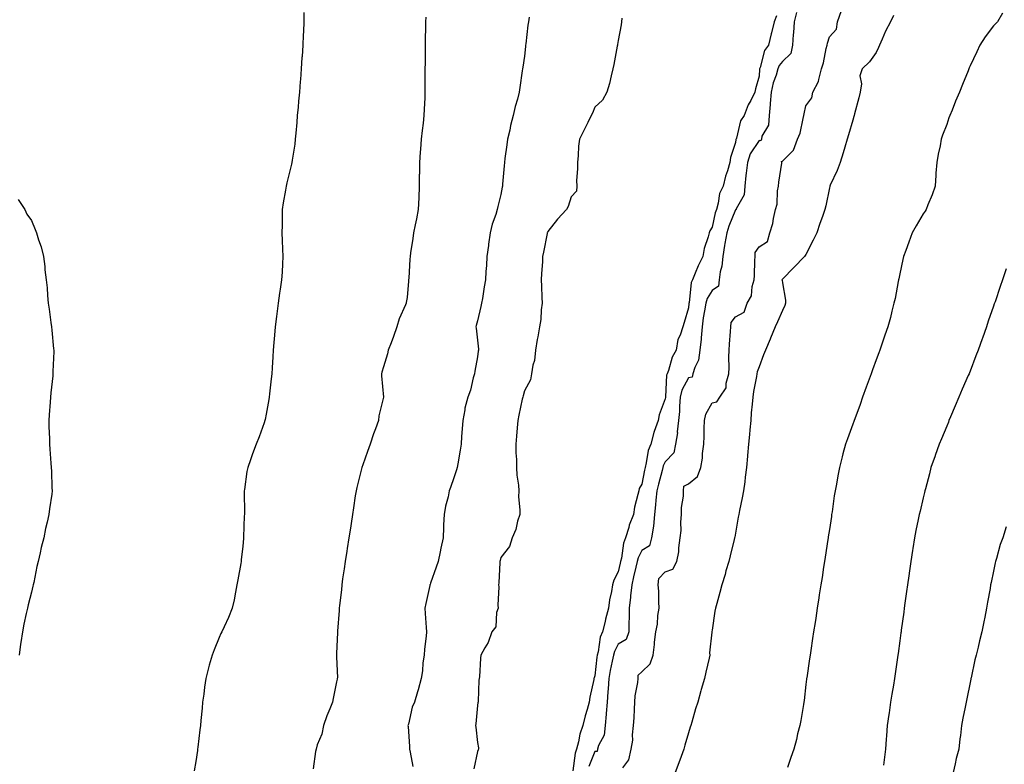
# Model space of a CAD drawing. Units: inches. Extents: x 979043 to 981683, y 7221338 to 7223978.
# Drawn here: x 980803 to 981223, y 7221655 to 7221973 of the extents above; entities that cross this region are included whole.
import ezdxf

# ---------------------------------------------------------------- set-up
doc = ezdxf.new("R2010")
doc.units = ezdxf.units.IN
doc.header["$MEASUREMENT"] = 0
doc.layers.add('Contour_97907221', color=7, linetype='Continuous', true_color=0xce3e23)

msp = doc.modelspace()

# ---------------------------------------------------------------- linework, layer by layer
at = {"layer": 'Contour_97907221'}
for points in [[(980924.08, 7221975.88, 3132), (980924.07, 7221971.92, 3132), (980923.87, 7221967.74, 3132), (980923.77, 7221966.2, 3132), (980923.58, 7221961.92, 3132), (980923.3, 7221957.17, 3132), (980923.26, 7221956.71, 3132), (980923, 7221951.92, 3132), (980922.63, 7221947.35, 3132), (980922.57, 7221946.45, 3132), (980922.19, 7221941.92, 3132), (980921.83, 7221938.15, 3132), (980921.61, 7221935.47, 3132), (980921.28, 7221931.92, 3132), (980921.04, 7221928.93, 3132), (980920.63, 7221924.5, 3132), (980920.42, 7221921.92, 3132), (980920.21, 7221919.77, 3132), (980919.04, 7221912.9, 3132), (980918.92, 7221911.92, 3132), (980918.75, 7221911.22, 3132), (980918.05, 7221908.46, 3132), (980916.76, 7221903.21, 3132), (980916.51, 7221901.92, 3132), (980916.23, 7221900.1, 3132), (980915.27, 7221894.71, 3132), (980914.87, 7221891.92, 3132), (980914.84, 7221888.7, 3132), (980914.8, 7221885.16, 3132), (980914.76, 7221881.92, 3132), (980914.81, 7221878.68, 3132), (980915.03, 7221874.93, 3132), (980915.09, 7221871.92, 3132), (980914.92, 7221868.8, 3132), (980914.79, 7221865.18, 3132), (980914.62, 7221861.92, 3132), (980914.03, 7221857.9, 3132), (980913.75, 7221856.22, 3132), (980913.15, 7221851.92, 3132), (980912.55, 7221847.43, 3132), (980912.42, 7221846.3, 3132), (980911.89, 7221841.92, 3132), (980911.58, 7221838.38, 3132), (980911.34, 7221835.2, 3132), (980911.06, 7221831.92, 3132), (980910.87, 7221829.11, 3132), (980910.61, 7221824.48, 3132), (980910.45, 7221821.92, 3132), (980910.19, 7221819.77, 3132), (980909.46, 7221813.33, 3132), (980909.29, 7221811.92, 3132), (980909.13, 7221810.85, 3132), (980908.05, 7221804.63, 3132), (980907.6, 7221802.37, 3132), (980907.5, 7221801.92, 3132), (980907.15, 7221801.02, 3132), (980904.98, 7221794.99, 3132), (980903.7, 7221791.92, 3132), (980902.2, 7221787.76, 3132), (980901.33, 7221785.2, 3132), (980900.17, 7221781.92, 3132), (980899.76, 7221780.22, 3132), (980898.74, 7221772.62, 3132), (980898.61, 7221771.92, 3132), (980898.58, 7221771.39, 3132), (980898.76, 7221762.64, 3132), (980898.72, 7221761.92, 3132), (980898.67, 7221761.3, 3132), (980898.4, 7221752.27, 3132), (980898.37, 7221751.92, 3132), (980898.34, 7221751.63, 3132), (980898.05, 7221748.38, 3132), (980897.41, 7221742.56, 3132), (980897.35, 7221741.92, 3132), (980897.2, 7221741.06, 3132), (980895.93, 7221734.05, 3132), (980895.57, 7221731.92, 3132), (980894.94, 7221728.81, 3132), (980894.38, 7221725.59, 3132), (980893.59, 7221721.92, 3132), (980891.94, 7221718.03, 3132), (980890.09, 7221713.97, 3132), (980889.18, 7221711.92, 3132), (980888.75, 7221711.22, 3132), (980888.05, 7221709.46, 3132), (980885.8, 7221704.17, 3132), (980885.01, 7221701.92, 3132), (980883.78, 7221697.66, 3132), (980883.41, 7221696.57, 3132), (980882.26, 7221691.92, 3132), (980881.75, 7221688.23, 3132), (980881.4, 7221685.28, 3132), (980880.95, 7221681.92, 3132), (980880.7, 7221679.28, 3132), (980880.19, 7221674.05, 3132), (980879.97, 7221671.92, 3132), (980879.8, 7221670.16, 3132), (980878.87, 7221662.74, 3132), (980878.78, 7221661.92, 3132), (980878.7, 7221661.26, 3132), (980878.05, 7221656.59, 3132), (980877.39, 7221652.58, 3132)], [(981125.55, 7221974.42, 3136), (981124.57, 7221971.92, 3136), (981123.34, 7221967.21, 3136), (981123.2, 7221966.78, 3136), (981122.15, 7221961.92, 3136), (981120.34, 7221959.62, 3136), (981118.53, 7221952.41, 3136), (981118.32, 7221951.92, 3136), (981118.26, 7221951.71, 3136), (981118.05, 7221948.7, 3136), (981116.61, 7221943.37, 3136), (981116.27, 7221941.92, 3136), (981114.51, 7221938.38, 3136), (981113.46, 7221936.51, 3136), (981111.72, 7221931.92, 3136), (981110.21, 7221929.75, 3136), (981108.48, 7221922.35, 3136), (981108.31, 7221921.92, 3136), (981108.22, 7221921.74, 3136), (981108.05, 7221920.53, 3136), (981105.91, 7221914.05, 3136), (981105.56, 7221911.92, 3136), (981104.57, 7221908.44, 3136), (981103.8, 7221906.18, 3136), (981102.76, 7221901.92, 3136), (981101.21, 7221898.76, 3136), (981100.67, 7221894.54, 3136), (981099.89, 7221891.92, 3136), (981099.41, 7221890.55, 3136), (981098.05, 7221884.32, 3136), (981097.1, 7221882.88, 3136), (981096.79, 7221881.92, 3136), (981096.38, 7221880.26, 3136), (981094.73, 7221875.24, 3136), (981094.09, 7221871.92, 3136), (981092.07, 7221867.9, 3136), (981090.84, 7221864.71, 3136), (981089.64, 7221861.92, 3136), (981089.12, 7221860.85, 3136), (981088.26, 7221852.12, 3136), (981088.2, 7221851.92, 3136), (981088.18, 7221851.8, 3136), (981088.05, 7221850.05, 3136), (981086.17, 7221843.8, 3136), (981085.63, 7221841.92, 3136), (981084.49, 7221838.35, 3136), (981083.51, 7221836.47, 3136), (981082.69, 7221831.92, 3136), (981080.99, 7221828.99, 3136), (981079.42, 7221823.29, 3136), (981078.88, 7221821.92, 3136), (981078.65, 7221821.33, 3136), (981078.18, 7221812.06, 3136), (981078.15, 7221811.92, 3136), (981078.14, 7221811.82, 3136), (981078.05, 7221811.22, 3136), (981075.57, 7221804.4, 3136), (981075.07, 7221801.92, 3136), (981073.39, 7221797.27, 3136), (981073.18, 7221796.8, 3136), (981071.92, 7221791.92, 3136), (981070.85, 7221789.13, 3136), (981070.01, 7221783.89, 3136), (981069.48, 7221781.92, 3136), (981069.19, 7221780.77, 3136), (981068.05, 7221774.85, 3136), (981067.02, 7221772.96, 3136), (981066.8, 7221771.92, 3136), (981066.48, 7221770.36, 3136), (981065.01, 7221764.97, 3136), (981064.5, 7221761.92, 3136), (981062.68, 7221757.29, 3136), (981062.51, 7221756.37, 3136), (981061.22, 7221751.92, 3136), (981060.35, 7221749.62, 3136), (981059.41, 7221743.29, 3136), (981059.05, 7221741.92, 3136), (981058.86, 7221741.12, 3136), (981058.05, 7221737.41, 3136), (981056.12, 7221733.85, 3136), (981055.65, 7221731.92, 3136), (981055.23, 7221729.09, 3136), (981054.38, 7221725.59, 3136), (981053.93, 7221721.92, 3136), (981052.64, 7221717.33, 3136), (981052.42, 7221716.28, 3136), (981051.3, 7221711.92, 3136), (981050.34, 7221709.63, 3136), (981049.47, 7221703.33, 3136), (981049.07, 7221701.92, 3136), (981048.91, 7221701.06, 3136), (981048.05, 7221693.11, 3136), (981047.76, 7221692.21, 3136), (981047.71, 7221691.92, 3136), (981047.66, 7221691.53, 3136), (981045.93, 7221684.03, 3136), (981045.71, 7221681.92, 3136), (981044.85, 7221678.72, 3136), (981043.9, 7221676.06, 3136), (981043.03, 7221671.92, 3136), (981041.71, 7221668.27, 3136), (981041.12, 7221664.99, 3136), (981040.28, 7221661.92, 3136), (981039.76, 7221660.2, 3136), (981038.69, 7221652.56, 3136)], [(981134.09, 7221975.88, 3137), (981132.98, 7221971.92, 3137), (981132.71, 7221967.27, 3137), (981132.59, 7221966.47, 3137), (981132.28, 7221961.92, 3137), (981131.59, 7221958.38, 3137), (981128.05, 7221954.95, 3137), (981126.66, 7221953.31, 3137), (981126.08, 7221951.92, 3137), (981125.33, 7221949.21, 3137), (981124.06, 7221945.9, 3137), (981123.26, 7221941.92, 3137), (981122.85, 7221937.12, 3137), (981122.78, 7221936.65, 3137), (981122.32, 7221931.92, 3137), (981122.11, 7221927.86, 3137), (981119.31, 7221923.17, 3137), (981119.1, 7221921.92, 3137), (981118.77, 7221921.2, 3137), (981118.05, 7221921.35, 3137), (981114.28, 7221915.69, 3137), (981113.08, 7221911.92, 3137), (981112.63, 7221907.35, 3137), (981112.48, 7221906.35, 3137), (981112.01, 7221901.92, 3137), (981111.75, 7221898.21, 3137), (981108.31, 7221892.17, 3137), (981108.26, 7221891.92, 3137), (981108.22, 7221891.74, 3137), (981108.05, 7221891.71, 3137), (981105.18, 7221884.79, 3137), (981104.35, 7221881.92, 3137), (981103.55, 7221877.43, 3137), (981103.38, 7221876.59, 3137), (981102.61, 7221871.92, 3137), (981102.24, 7221867.74, 3137), (981101.51, 7221865.38, 3137), (981101.04, 7221861.92, 3137), (981100.79, 7221859.17, 3137), (981098.05, 7221857.39, 3137), (981095.95, 7221854.01, 3137), (981095.34, 7221851.92, 3137), (981094.89, 7221848.76, 3137), (981094.27, 7221845.71, 3137), (981093.78, 7221841.92, 3137), (981093.37, 7221837.25, 3137), (981093.36, 7221836.61, 3137), (981092.88, 7221831.92, 3137), (981092.33, 7221827.64, 3137), (981090.64, 7221824.52, 3137), (981089.92, 7221821.92, 3137), (981089.59, 7221820.38, 3137), (981088.05, 7221820.2, 3137), (981085.14, 7221814.83, 3137), (981084.45, 7221811.92, 3137), (981084.14, 7221808.01, 3137), (981084.1, 7221805.87, 3137), (981083.76, 7221801.92, 3137), (981083.24, 7221797.12, 3137), (981083.26, 7221796.71, 3137), (981082.48, 7221791.92, 3137), (981081.82, 7221788.15, 3137), (981078.05, 7221784.34, 3137), (981077.26, 7221782.7, 3137), (981077.04, 7221781.92, 3137), (981076.72, 7221780.59, 3137), (981075.15, 7221774.81, 3137), (981074.51, 7221771.92, 3137), (981074.09, 7221767.96, 3137), (981073.92, 7221766.04, 3137), (981073.46, 7221761.92, 3137), (981073.04, 7221756.92, 3137), (981072.28, 7221751.92, 3137), (981071.45, 7221748.52, 3137), (981068.05, 7221746.55, 3137), (981066.56, 7221743.42, 3137), (981066.15, 7221741.92, 3137), (981065.59, 7221739.46, 3137), (981064.62, 7221735.36, 3137), (981063.85, 7221731.92, 3137), (981063.32, 7221727.19, 3137), (981063.28, 7221726.69, 3137), (981062.73, 7221721.92, 3137), (981062.75, 7221717.23, 3137), (981062.51, 7221716.37, 3137), (981062.55, 7221711.92, 3137), (981061.41, 7221708.56, 3137), (981058.05, 7221706.61, 3137), (981056.43, 7221703.54, 3137), (981055.97, 7221701.92, 3137), (981055.5, 7221699.38, 3137), (981054.57, 7221695.4, 3137), (981054.02, 7221691.92, 3137), (981053.71, 7221687.58, 3137), (981053.66, 7221686.31, 3137), (981053.33, 7221681.92, 3137), (981052.97, 7221677, 3137), (981052.92, 7221676.8, 3137), (981052.45, 7221671.92, 3137), (981052.13, 7221667.84, 3137), (981049.59, 7221663.46, 3137), (981049.26, 7221661.92, 3137), (981049.07, 7221660.9, 3137), (981048.05, 7221660.92, 3137), (981045.56, 7221654.42, 3137)], [(981060.04, 7221653.91, 3137), (981062.59, 7221657.37, 3137), (981063.56, 7221661.92, 3137), (981064.24, 7221665.73, 3137), (981064.15, 7221668.01, 3137), (981064.63, 7221671.92, 3137), (981064.82, 7221675.16, 3137), (981064.99, 7221678.85, 3137), (981065.16, 7221681.92, 3137), (981065.3, 7221684.67, 3137), (981066.38, 7221690.26, 3137), (981066.49, 7221691.92, 3137), (981066.54, 7221693.42, 3137), (981068.05, 7221694.87, 3137), (981071.72, 7221698.25, 3137), (981072.9, 7221701.92, 3137), (981073.49, 7221706.47, 3137), (981073.53, 7221707.41, 3137), (981074.04, 7221711.92, 3137), (981074.81, 7221715.16, 3137), (981074.93, 7221718.81, 3137), (981075.47, 7221721.92, 3137), (981075.3, 7221724.67, 3137), (981075.31, 7221729.17, 3137), (981075.11, 7221731.92, 3137), (981075.31, 7221734.67, 3137), (981078.05, 7221737.41, 3137), (981081.36, 7221738.62, 3137), (981083.05, 7221741.92, 3137), (981083.94, 7221746.02, 3137), (981083.82, 7221747.7, 3137), (981084.4, 7221751.92, 3137), (981084.82, 7221755.14, 3137), (981084.72, 7221758.6, 3137), (981085.05, 7221761.92, 3137), (981085.07, 7221764.89, 3137), (981085.91, 7221769.77, 3137), (981085.93, 7221771.92, 3137), (981086.04, 7221773.93, 3137), (981088.05, 7221775.01, 3137), (981091.86, 7221778.11, 3137), (981093.26, 7221781.92, 3137), (981094.01, 7221785.96, 3137), (981094, 7221787.88, 3137), (981094.54, 7221791.92, 3137), (981094.7, 7221795.28, 3137), (981094.68, 7221798.56, 3137), (981094.83, 7221801.92, 3137), (981095.36, 7221804.62, 3137), (981098.05, 7221809.44, 3137), (981100.08, 7221809.89, 3137), (981101.36, 7221811.92, 3137), (981104.12, 7221815.85, 3137), (981104.04, 7221817.9, 3137), (981105.13, 7221821.92, 3137), (981105.38, 7221824.6, 3137), (981105.13, 7221829.01, 3137), (981105.34, 7221831.92, 3137), (981105.44, 7221834.52, 3137), (981105.97, 7221839.85, 3137), (981106.06, 7221841.92, 3137), (981106.17, 7221843.8, 3137), (981108.05, 7221846.16, 3137), (981111.77, 7221848.21, 3137), (981112.99, 7221851.92, 3137), (981114.88, 7221855.1, 3137), (981115.15, 7221859.03, 3137), (981116.02, 7221861.92, 3137), (981116.16, 7221863.81, 3137), (981116.24, 7221870.1, 3137), (981116.36, 7221871.92, 3137), (981116.45, 7221873.52, 3137), (981118.05, 7221876, 3137), (981121.73, 7221878.25, 3137), (981122.69, 7221881.92, 3137), (981123.99, 7221885.98, 3137), (981124.19, 7221888.07, 3137), (981125.07, 7221891.92, 3137), (981125.72, 7221894.24, 3137), (981125.99, 7221899.85, 3137), (981126.39, 7221901.92, 3137), (981126.43, 7221903.54, 3137), (981127.74, 7221911.61, 3137), (981127.75, 7221911.92, 3137), (981127.65, 7221912.33, 3137), (981128.05, 7221912.49, 3137), (981132.71, 7221917.25, 3137), (981134.42, 7221921.92, 3137), (981135.56, 7221924.42, 3137), (981136.8, 7221930.67, 3137), (981137.2, 7221931.92, 3137), (981137.27, 7221932.7, 3137), (981138.05, 7221936.06, 3137), (981140.53, 7221939.44, 3137), (981140.96, 7221941.92, 3137), (981143.44, 7221946.53, 3137), (981143.48, 7221947.35, 3137), (981144.75, 7221951.92, 3137), (981145.51, 7221954.46, 3137), (981146.71, 7221960.59, 3137), (981147.05, 7221961.92, 3137), (981147.19, 7221962.78, 3137), (981148.05, 7221965.49, 3137), (981151.13, 7221968.83, 3137), (981151.57, 7221971.92, 3137), (981153.19, 7221976.78, 3137)], [(981175.3, 7221974.67, 3137), (981174.09, 7221971.92, 3137), (981172.01, 7221967.96, 3137), (981170.6, 7221964.48, 3137), (981169.46, 7221961.92, 3137), (981168.99, 7221960.98, 3137), (981168.05, 7221958.78, 3137), (981165.09, 7221954.87, 3137), (981162, 7221951.92, 3137), (981161.07, 7221948.89, 3137), (981161.66, 7221945.53, 3137), (981161.17, 7221941.92, 3137), (981160.53, 7221939.44, 3137), (981158.75, 7221932.62, 3137), (981158.57, 7221931.92, 3137), (981158.46, 7221931.51, 3137), (981158.05, 7221929.95, 3137), (981156.2, 7221923.78, 3137), (981155.66, 7221921.92, 3137), (981154.65, 7221918.52, 3137), (981153.92, 7221916.06, 3137), (981152.68, 7221911.92, 3137), (981151.39, 7221908.58, 3137), (981148.36, 7221902.23, 3137), (981148.23, 7221901.92, 3137), (981148.19, 7221901.78, 3137), (981148.05, 7221901.12, 3137), (981146.49, 7221893.48, 3137), (981146.17, 7221891.92, 3137), (981145.13, 7221888.99, 3137), (981143.96, 7221886, 3137), (981142.63, 7221881.92, 3137), (981141.2, 7221878.78, 3137), (981138.05, 7221872.78, 3137), (981137.73, 7221872.25, 3137), (981137.46, 7221871.92, 3137), (981132.84, 7221867.13, 3137), (981128.05, 7221862.17, 3137), (981127.9, 7221862.08, 3137), (981127.84, 7221861.92, 3137), (981127.88, 7221861.74, 3137), (981128.05, 7221860.71, 3137), (981129.36, 7221853.23, 3137), (981129.41, 7221851.92, 3137), (981129, 7221850.98, 3137), (981128.05, 7221848.89, 3137), (981125.9, 7221844.07, 3137), (981124.93, 7221841.92, 3137), (981122.92, 7221837.04, 3137), (981122.74, 7221836.61, 3137), (981120.77, 7221831.92, 3137), (981120.02, 7221829.95, 3137), (981118.05, 7221824.81, 3137), (981117.29, 7221822.68, 3137), (981117.09, 7221821.92, 3137), (981116.93, 7221820.79, 3137), (981115.69, 7221814.28, 3137), (981115.37, 7221811.92, 3137), (981115.11, 7221808.99, 3137), (981114.78, 7221805.18, 3137), (981114.5, 7221801.92, 3137), (981114.15, 7221798.01, 3137), (981113.98, 7221796, 3137), (981113.62, 7221791.92, 3137), (981113.18, 7221787.04, 3137), (981113.16, 7221786.82, 3137), (981112.71, 7221781.92, 3137), (981112.2, 7221777.78, 3137), (981111.95, 7221775.81, 3137), (981111.47, 7221771.92, 3137), (981110.94, 7221769.03, 3137), (981109.74, 7221763.62, 3137), (981109.42, 7221761.92, 3137), (981109.22, 7221760.75, 3137), (981108.05, 7221753.89, 3137), (981107.69, 7221752.29, 3137), (981107.59, 7221751.92, 3137), (981107.43, 7221751.31, 3137), (981105.76, 7221744.21, 3137), (981105.14, 7221741.92, 3137), (981103.96, 7221737.82, 3137), (981103.59, 7221736.39, 3137), (981102.19, 7221731.92, 3137), (981101.33, 7221728.64, 3137), (981100.05, 7221723.93, 3137), (981099.52, 7221721.92, 3137), (981099.27, 7221720.71, 3137), (981098.05, 7221712.64, 3137), (981097.93, 7221712.04, 3137), (981097.91, 7221711.92, 3137), (981097.92, 7221711.8, 3137), (981097.02, 7221702.96, 3137), (981097.05, 7221701.92, 3137), (981096.77, 7221700.65, 3137), (981095.35, 7221694.62, 3137), (981094.78, 7221691.92, 3137), (981093.44, 7221687.31, 3137), (981093.26, 7221686.72, 3137), (981091.95, 7221681.92, 3137), (981090.99, 7221678.99, 3137), (981089.44, 7221673.31, 3137), (981089.02, 7221671.92, 3137), (981088.78, 7221671.2, 3137), (981088.05, 7221668.78, 3137), (981086.43, 7221663.54, 3137), (981086.04, 7221661.92, 3137), (981084.88, 7221658.74, 3137), (981083.94, 7221656.04, 3137), (981082.35, 7221651.92, 3137)], [(981221.78, 7221975.65, 3138), (981219.63, 7221971.92, 3138), (981218.9, 7221971.08, 3138), (981218.05, 7221970.26, 3138), (981214.42, 7221965.55, 3138), (981212.2, 7221961.92, 3138), (981210.89, 7221959.09, 3138), (981208.05, 7221953.15, 3138), (981207.67, 7221952.31, 3138), (981207.49, 7221951.92, 3138), (981207.12, 7221950.98, 3138), (981204.76, 7221945.22, 3138), (981203.44, 7221941.92, 3138), (981201.84, 7221938.13, 3138), (981200.34, 7221934.21, 3138), (981199.42, 7221931.92, 3138), (981199.02, 7221930.94, 3138), (981198.05, 7221928.19, 3138), (981196.31, 7221923.66, 3138), (981195.74, 7221921.92, 3138), (981195.19, 7221919.07, 3138), (981194.46, 7221915.51, 3138), (981193.79, 7221911.92, 3138), (981193.46, 7221907.33, 3138), (981193.4, 7221906.57, 3138), (981193.08, 7221901.92, 3138), (981191.84, 7221898.13, 3138), (981190, 7221893.87, 3138), (981189.25, 7221891.92, 3138), (981188.8, 7221891.18, 3138), (981188.05, 7221890.05, 3138), (981185, 7221884.97, 3138), (981183.36, 7221881.92, 3138), (981181.91, 7221878.05, 3138), (981180.59, 7221874.46, 3138), (981179.64, 7221871.92, 3138), (981179.36, 7221870.61, 3138), (981178.05, 7221864.5, 3138), (981177.61, 7221862.37, 3138), (981177.5, 7221861.92, 3138), (981177.35, 7221861.22, 3138), (981176.02, 7221853.95, 3138), (981175.54, 7221851.92, 3138), (981174.65, 7221848.52, 3138), (981174.04, 7221845.92, 3138), (981172.91, 7221841.92, 3138), (981171.68, 7221838.29, 3138), (981170.24, 7221834.11, 3138), (981169.5, 7221831.92, 3138), (981169.11, 7221830.85, 3138), (981168.05, 7221827.8, 3138), (981166.47, 7221823.5, 3138), (981165.88, 7221821.92, 3138), (981164.61, 7221818.48, 3138), (981163.77, 7221816.2, 3138), (981162.22, 7221811.92, 3138), (981161.11, 7221808.85, 3138), (981158.88, 7221802.74, 3138), (981158.58, 7221801.92, 3138), (981158.43, 7221801.53, 3138), (981158.05, 7221800.47, 3138), (981155.74, 7221794.22, 3138), (981154.96, 7221791.92, 3138), (981153.82, 7221787.7, 3138), (981153.47, 7221786.51, 3138), (981152.32, 7221781.92, 3138), (981151.59, 7221778.38, 3138), (981151.03, 7221774.89, 3138), (981150.46, 7221771.92, 3138), (981150.13, 7221769.83, 3138), (981149.18, 7221763.05, 3138), (981149.01, 7221761.92, 3138), (981148.88, 7221761.08, 3138), (981148.05, 7221755.55, 3138), (981147.57, 7221752.41, 3138), (981147.5, 7221751.92, 3138), (981147.4, 7221751.28, 3138), (981146.24, 7221743.74, 3138), (981145.97, 7221741.92, 3138), (981145.59, 7221739.46, 3138), (981144.92, 7221735.06, 3138), (981144.43, 7221731.92, 3138), (981143.76, 7221727.64, 3138), (981143.58, 7221726.39, 3138), (981142.88, 7221721.92, 3138), (981142.23, 7221717.74, 3138), (981141.94, 7221715.81, 3138), (981141.33, 7221711.92, 3138), (981140.89, 7221709.07, 3138), (981140.1, 7221703.97, 3138), (981139.79, 7221701.92, 3138), (981139.55, 7221700.42, 3138), (981138.37, 7221692.23, 3138), (981138.32, 7221691.92, 3138), (981138.29, 7221691.69, 3138), (981138.05, 7221689.4, 3138), (981137.31, 7221682.66, 3138), (981137.19, 7221681.92, 3138), (981137.01, 7221680.87, 3138), (981135.83, 7221674.13, 3138), (981135.4, 7221671.92, 3138), (981134.51, 7221668.38, 3138), (981133.99, 7221665.98, 3138), (981132.85, 7221661.92, 3138), (981131.65, 7221658.33, 3138), (981130.24, 7221654.11, 3138)], [(980976.03, 7221973.95, 3133), (980975.88, 7221971.92, 3133), (980975.88, 7221969.75, 3133), (980975.8, 7221964.17, 3133), (980975.81, 7221961.92, 3133), (980975.78, 7221959.65, 3133), (980975.72, 7221954.26, 3133), (980975.68, 7221951.92, 3133), (980975.69, 7221949.56, 3133), (980975.7, 7221944.26, 3133), (980975.7, 7221941.92, 3133), (980975.6, 7221939.46, 3133), (980975.3, 7221934.67, 3133), (980975.18, 7221931.92, 3133), (980974.88, 7221928.74, 3133), (980974.44, 7221925.53, 3133), (980974.12, 7221921.92, 3133), (980973.8, 7221917.68, 3133), (980973.66, 7221916.31, 3133), (980973.35, 7221911.92, 3133), (980973.3, 7221907.17, 3133), (980973.28, 7221906.69, 3133), (980973.26, 7221901.92, 3133), (980973.02, 7221896.94, 3133), (980973.02, 7221896.9, 3133), (980972.82, 7221891.92, 3133), (980972.06, 7221887.92, 3133), (980971.56, 7221885.42, 3133), (980970.87, 7221881.92, 3133), (980970.5, 7221879.48, 3133), (980969.56, 7221873.42, 3133), (980969.33, 7221871.92, 3133), (980969.22, 7221870.75, 3133), (980968.79, 7221862.66, 3133), (980968.73, 7221861.92, 3133), (980968.68, 7221861.3, 3133), (980968.05, 7221854.44, 3133), (980967.7, 7221852.27, 3133), (980967.67, 7221851.92, 3133), (980967.45, 7221851.33, 3133), (980964.64, 7221845.34, 3133), (980963.75, 7221841.92, 3133), (980962.22, 7221837.74, 3133), (980961.24, 7221835.12, 3133), (980960.06, 7221831.92, 3133), (980959.66, 7221830.32, 3133), (980958.05, 7221824.85, 3133), (980957.35, 7221822.62, 3133), (980957.2, 7221821.92, 3133), (980957.18, 7221821.06, 3133), (980958.03, 7221811.94, 3133), (980958.02, 7221811.92, 3133), (980958.02, 7221811.9, 3133), (980956.07, 7221803.91, 3133), (980955.85, 7221801.92, 3133), (980954.61, 7221798.48, 3133), (980953.75, 7221796.22, 3133), (980952.28, 7221791.92, 3133), (980951.24, 7221788.74, 3133), (980949.21, 7221783.09, 3133), (980948.82, 7221781.92, 3133), (980948.67, 7221781.3, 3133), (980948.05, 7221779.09, 3133), (980946.62, 7221773.35, 3133), (980946.31, 7221771.92, 3133), (980945.99, 7221769.87, 3133), (980945.23, 7221764.75, 3133), (980944.78, 7221761.92, 3133), (980944.19, 7221758.05, 3133), (980943.9, 7221756.08, 3133), (980943.25, 7221751.92, 3133), (980942.54, 7221747.43, 3133), (980942.33, 7221746.2, 3133), (980941.64, 7221741.92, 3133), (980941.25, 7221738.72, 3133), (980940.59, 7221734.46, 3133), (980940.26, 7221731.92, 3133), (980940.11, 7221729.85, 3133), (980939.2, 7221723.07, 3133), (980939.11, 7221721.92, 3133), (980939.06, 7221720.92, 3133), (980938.37, 7221712.23, 3133), (980938.35, 7221711.92, 3133), (980938.35, 7221711.61, 3133), (980938.05, 7221702.64, 3133), (980938.03, 7221701.94, 3133), (980938.03, 7221701.92, 3133), (980938.03, 7221701.9, 3133), (980938.05, 7221701.26, 3133), (980938.36, 7221692.23, 3133), (980938.34, 7221691.92, 3133), (980938.28, 7221691.69, 3133), (980938.05, 7221690.55, 3133), (980936.51, 7221683.46, 3133), (980936.23, 7221681.92, 3133), (980935.12, 7221678.99, 3133), (980933.9, 7221676.08, 3133), (980932.49, 7221671.92, 3133), (980931.73, 7221668.25, 3133), (980929.81, 7221663.68, 3133), (980929.28, 7221661.92, 3133), (980929.09, 7221660.88, 3133), (980928.05, 7221653.52, 3133)], [(981020.03, 7221973.89, 3134), (981019.75, 7221971.92, 3134), (981019.55, 7221970.42, 3134), (981018.66, 7221962.53, 3134), (981018.58, 7221961.92, 3134), (981018.51, 7221961.45, 3134), (981018.05, 7221957.27, 3134), (981017.39, 7221952.58, 3134), (981017.3, 7221951.92, 3134), (981017.16, 7221951.04, 3134), (981016.09, 7221943.89, 3134), (981015.79, 7221941.92, 3134), (981015.08, 7221938.95, 3134), (981014.14, 7221935.83, 3134), (981013.33, 7221931.92, 3134), (981012.21, 7221927.76, 3134), (981011.79, 7221925.67, 3134), (981010.89, 7221921.92, 3134), (981010.52, 7221919.44, 3134), (981009.8, 7221913.66, 3134), (981009.54, 7221911.92, 3134), (981009.38, 7221910.59, 3134), (981008.79, 7221902.66, 3134), (981008.7, 7221901.92, 3134), (981008.59, 7221901.37, 3134), (981008.05, 7221898.33, 3134), (981006.72, 7221893.25, 3134), (981006.51, 7221891.92, 3134), (981005.87, 7221889.75, 3134), (981004.33, 7221885.63, 3134), (981003.46, 7221881.92, 3134), (981002.79, 7221877.17, 3134), (981002.72, 7221876.59, 3134), (981002.07, 7221871.92, 3134), (981001.91, 7221868.05, 3134), (981001.69, 7221865.55, 3134), (981001.53, 7221861.92, 3134), (981000.99, 7221858.97, 3134), (981000.16, 7221854.03, 3134), (980999.79, 7221851.92, 3134), (980999.49, 7221850.49, 3134), (980998.05, 7221844.52, 3134), (980997.51, 7221842.45, 3134), (980997.42, 7221841.92, 3134), (980997.45, 7221841.31, 3134), (980998.05, 7221836.14, 3134), (980998.45, 7221832.31, 3134), (980998.46, 7221831.92, 3134), (980998.41, 7221831.57, 3134), (980998.05, 7221829.15, 3134), (980996.94, 7221823.03, 3134), (980996.77, 7221821.92, 3134), (980996.22, 7221820.1, 3134), (980995.05, 7221814.93, 3134), (980993.94, 7221811.92, 3134), (980992.72, 7221807.25, 3134), (980992.67, 7221806.53, 3134), (980991.78, 7221801.92, 3134), (980991.58, 7221798.4, 3134), (980991.31, 7221795.18, 3134), (980991.11, 7221791.92, 3134), (980990.68, 7221789.3, 3134), (980989.69, 7221783.56, 3134), (980989.42, 7221781.92, 3134), (980989.09, 7221780.87, 3134), (980988.05, 7221777.56, 3134), (980986.58, 7221773.38, 3134), (980986.06, 7221771.92, 3134), (980985.52, 7221769.4, 3134), (980984.48, 7221765.49, 3134), (980983.83, 7221761.92, 3134), (980983.65, 7221757.51, 3134), (980983.58, 7221756.39, 3134), (980983.4, 7221751.92, 3134), (980982.48, 7221747.49, 3134), (980982.18, 7221746.04, 3134), (980981.32, 7221741.92, 3134), (980980.48, 7221739.48, 3134), (980978.05, 7221732.62, 3134), (980977.85, 7221732.12, 3134), (980977.8, 7221731.92, 3134), (980977.74, 7221731.61, 3134), (980976.04, 7221723.93, 3134), (980975.69, 7221721.92, 3134), (980975.79, 7221719.65, 3134), (980976.24, 7221713.74, 3134), (980976.33, 7221711.92, 3134), (980976.17, 7221710.03, 3134), (980975.54, 7221704.44, 3134), (980975.32, 7221701.92, 3134), (980974.85, 7221698.72, 3134), (980974.64, 7221695.32, 3134), (980974.03, 7221691.92, 3134), (980972.79, 7221687.19, 3134), (980972.5, 7221686.37, 3134), (980971.18, 7221681.92, 3134), (980970.22, 7221679.75, 3134), (980968.66, 7221672.53, 3134), (980968.46, 7221671.92, 3134), (980968.49, 7221671.47, 3134), (980969.09, 7221662.97, 3134), (980969.17, 7221661.92, 3134), (980969.41, 7221660.55, 3134), (980970.57, 7221654.44, 3134)], [(981059.55, 7221973.42, 3135), (981059.51, 7221971.92, 3135), (981059.33, 7221970.63, 3135), (981058.05, 7221963.89, 3135), (981057.79, 7221962.19, 3135), (981057.73, 7221961.92, 3135), (981057.64, 7221961.51, 3135), (981056.25, 7221953.72, 3135), (981055.82, 7221951.92, 3135), (981055.01, 7221948.89, 3135), (981054.36, 7221945.61, 3135), (981053.13, 7221941.92, 3135), (981051.4, 7221938.58, 3135), (981048.05, 7221935.49, 3135), (981047.05, 7221932.92, 3135), (981046.55, 7221931.92, 3135), (981045.06, 7221928.93, 3135), (981043.75, 7221926.22, 3135), (981041.51, 7221921.92, 3135), (981041.09, 7221918.89, 3135), (981041.01, 7221914.89, 3135), (981040.69, 7221911.92, 3135), (981040.72, 7221909.24, 3135), (981040.34, 7221904.21, 3135), (981040.35, 7221901.92, 3135), (981040.25, 7221899.73, 3135), (981038.05, 7221897.35, 3135), (981036.72, 7221893.25, 3135), (981036.05, 7221891.92, 3135), (981032.2, 7221887.78, 3135), (981028.05, 7221882.47, 3135), (981027.88, 7221882.08, 3135), (981027.83, 7221881.92, 3135), (981027.77, 7221881.65, 3135), (981026.19, 7221873.78, 3135), (981025.8, 7221871.92, 3135), (981025.76, 7221869.63, 3135), (981025.29, 7221864.69, 3135), (981025.24, 7221861.92, 3135), (981025.35, 7221859.22, 3135), (981025.53, 7221854.44, 3135), (981025.64, 7221851.92, 3135), (981025.27, 7221849.13, 3135), (981025.02, 7221844.95, 3135), (981024.54, 7221841.92, 3135), (981023.82, 7221837.7, 3135), (981023.54, 7221836.43, 3135), (981022.85, 7221831.92, 3135), (981022.39, 7221827.58, 3135), (981021.71, 7221825.59, 3135), (981021.11, 7221821.92, 3135), (981020.68, 7221819.3, 3135), (981018.05, 7221814.67, 3135), (981017.48, 7221812.49, 3135), (981017.35, 7221811.92, 3135), (981017.16, 7221811.02, 3135), (981015.76, 7221804.21, 3135), (981015.28, 7221801.92, 3135), (981014.98, 7221798.85, 3135), (981014.69, 7221795.28, 3135), (981014.35, 7221791.92, 3135), (981014.37, 7221788.25, 3135), (981014.68, 7221785.3, 3135), (981014.7, 7221781.92, 3135), (981014.8, 7221778.66, 3135), (981015.58, 7221774.4, 3135), (981015.68, 7221771.92, 3135), (981015.62, 7221769.48, 3135), (981016.15, 7221763.83, 3135), (981016.08, 7221761.92, 3135), (981015.18, 7221759.05, 3135), (981014.43, 7221755.55, 3135), (981012.9, 7221751.92, 3135), (981011.69, 7221748.27, 3135), (981008.05, 7221743.58, 3135), (981007.73, 7221742.25, 3135), (981007.64, 7221741.92, 3135), (981007.56, 7221741.43, 3135), (981007.23, 7221732.74, 3135), (981007.05, 7221731.92, 3135), (981007.17, 7221731.04, 3135), (981006.7, 7221723.27, 3135), (981006.83, 7221721.92, 3135), (981006.23, 7221720.1, 3135), (981005.9, 7221714.07, 3135), (981004.25, 7221711.92, 3135), (981002.64, 7221707.33, 3135), (981001.22, 7221705.1, 3135), (980999.53, 7221701.92, 3135), (980999.29, 7221700.67, 3135), (980998.88, 7221692.74, 3135), (980998.75, 7221691.92, 3135), (980998.71, 7221691.26, 3135), (980998.31, 7221682.19, 3135), (980998.3, 7221681.92, 3135), (980998.26, 7221681.71, 3135), (980998.05, 7221680.53, 3135), (980997.35, 7221672.62, 3135), (980997.22, 7221671.92, 3135), (980997.42, 7221671.3, 3135), (980998.05, 7221664.77, 3135), (980998.51, 7221662.37, 3135), (980998.54, 7221661.92, 3135), (980998.43, 7221661.55, 3135), (980998.05, 7221660.85, 3135), (980996.48, 7221653.5, 3135)], [(980802.3, 7221896.16, 3131), (980805.19, 7221891.92, 3131), (980806.05, 7221889.93, 3131), (980808.05, 7221887.17, 3131), (980809.52, 7221883.38, 3131), (980810.09, 7221881.92, 3131), (980810.99, 7221878.97, 3131), (980812.14, 7221876, 3131), (980813.09, 7221871.92, 3131), (980813.74, 7221867.62, 3131), (980813.74, 7221866.22, 3131), (980814.2, 7221861.92, 3131), (980814.68, 7221858.54, 3131), (980814.78, 7221855.2, 3131), (980815.14, 7221851.92, 3131), (980815.53, 7221849.4, 3131), (980816.23, 7221843.74, 3131), (980816.5, 7221841.92, 3131), (980816.67, 7221840.53, 3131), (980817.42, 7221832.55, 3131), (980817.5, 7221831.92, 3131), (980817.5, 7221831.37, 3131), (980817.16, 7221822.82, 3131), (980817.16, 7221821.92, 3131), (980817.08, 7221820.96, 3131), (980816.23, 7221813.74, 3131), (980816.11, 7221811.92, 3131), (980815.97, 7221809.83, 3131), (980815.53, 7221804.44, 3131), (980815.39, 7221801.92, 3131), (980815.46, 7221799.32, 3131), (980815.65, 7221794.32, 3131), (980815.73, 7221791.92, 3131), (980815.88, 7221789.75, 3131), (980816.25, 7221783.72, 3131), (980816.37, 7221781.92, 3131), (980816.47, 7221780.34, 3131), (980816.72, 7221773.25, 3131), (980816.81, 7221771.92, 3131), (980816.67, 7221770.53, 3131), (980815.62, 7221764.34, 3131), (980815.42, 7221761.92, 3131), (980814.7, 7221758.58, 3131), (980813.97, 7221756, 3131), (980813.25, 7221751.92, 3131), (980812.11, 7221747.86, 3131), (980811.74, 7221745.61, 3131), (980810.88, 7221741.92, 3131), (980810.3, 7221739.67, 3131), (980808.96, 7221732.84, 3131), (980808.75, 7221731.92, 3131), (980808.62, 7221731.35, 3131), (980808.05, 7221728.76, 3131), (980806.57, 7221723.4, 3131), (980806.25, 7221721.92, 3131), (980805.8, 7221719.67, 3131), (980804.79, 7221715.18, 3131), (980804.16, 7221711.92, 3131), (980803.52, 7221707.39, 3131), (980803.39, 7221706.59, 3131), (980802.73, 7221701.92, 3131)], [(981223.39, 7221866.59, 3139), (981221.75, 7221861.92, 3139), (981220.81, 7221859.15, 3139), (981218.64, 7221852.51, 3139), (981218.34, 7221851.63, 3139), (981218.05, 7221850.71, 3139), (981215.68, 7221844.28, 3139), (981214.95, 7221841.92, 3139), (981213.27, 7221837.13, 3139), (981213.16, 7221836.82, 3139), (981211.49, 7221831.92, 3139), (981210.49, 7221829.48, 3139), (981208.05, 7221823.05, 3139), (981207.72, 7221822.25, 3139), (981207.59, 7221821.92, 3139), (981207.25, 7221821.12, 3139), (981204.64, 7221815.34, 3139), (981203.26, 7221811.92, 3139), (981201.69, 7221808.27, 3139), (981199.73, 7221803.6, 3139), (981199.02, 7221801.92, 3139), (981198.74, 7221801.24, 3139), (981198.05, 7221799.58, 3139), (981195.76, 7221794.21, 3139), (981194.83, 7221791.92, 3139), (981193.16, 7221787.02, 3139), (981193.1, 7221786.86, 3139), (981191.32, 7221781.92, 3139), (981190.7, 7221779.26, 3139), (981189.02, 7221772.88, 3139), (981188.78, 7221771.92, 3139), (981188.64, 7221771.33, 3139), (981188.05, 7221768.97, 3139), (981186.68, 7221763.29, 3139), (981186.36, 7221761.92, 3139), (981185.92, 7221759.79, 3139), (981184.9, 7221755.06, 3139), (981184.27, 7221751.92, 3139), (981183.58, 7221747.45, 3139), (981183.42, 7221746.55, 3139), (981182.73, 7221741.92, 3139), (981182.16, 7221737.82, 3139), (981181.88, 7221735.75, 3139), (981181.34, 7221731.92, 3139), (981180.94, 7221729.03, 3139), (981180.26, 7221724.13, 3139), (981179.95, 7221721.92, 3139), (981179.72, 7221720.24, 3139), (981178.66, 7221712.53, 3139), (981178.58, 7221711.92, 3139), (981178.51, 7221711.45, 3139), (981178.05, 7221708.11, 3139), (981177.3, 7221702.68, 3139), (981177.19, 7221701.92, 3139), (981177.04, 7221700.92, 3139), (981176.07, 7221693.91, 3139), (981175.78, 7221691.92, 3139), (981175.34, 7221689.21, 3139), (981174.63, 7221685.34, 3139), (981174.09, 7221681.92, 3139), (981173.47, 7221677.33, 3139), (981173.36, 7221676.61, 3139), (981172.71, 7221671.92, 3139), (981172.37, 7221667.6, 3139), (981172.27, 7221666.14, 3139), (981171.94, 7221661.92, 3139), (981171.51, 7221658.46, 3139), (981171.17, 7221655.03, 3139)], [(981223.33, 7221756.63, 3140), (981221.94, 7221751.92, 3140), (981220.88, 7221749.09, 3140), (981219.28, 7221743.15, 3140), (981218.88, 7221741.92, 3140), (981218.69, 7221741.28, 3140), (981218.05, 7221737.72, 3140), (981216.99, 7221732.97, 3140), (981216.77, 7221731.92, 3140), (981216.51, 7221730.38, 3140), (981215.42, 7221724.56, 3140), (981215, 7221721.92, 3140), (981214.26, 7221718.13, 3140), (981213.81, 7221716.16, 3140), (981213.03, 7221711.92, 3140), (981211.95, 7221708.03, 3140), (981211.41, 7221705.28, 3140), (981210.59, 7221701.92, 3140), (981210.04, 7221699.93, 3140), (981208.42, 7221692.29, 3140), (981208.33, 7221691.92, 3140), (981208.27, 7221691.69, 3140), (981208.05, 7221690.26, 3140), (981206.61, 7221683.35, 3140), (981206.31, 7221681.92, 3140), (981205.93, 7221679.79, 3140), (981204.85, 7221675.12, 3140), (981204.34, 7221671.92, 3140), (981203.86, 7221667.72, 3140), (981203.68, 7221666.28, 3140), (981203.2, 7221661.92, 3140), (981202.11, 7221657.86, 3140), (981201.67, 7221655.55, 3140), (981200.82, 7221651.92, 3140)]]:
    msp.add_polyline3d(points, dxfattribs=at)

doc.saveas('drawing.dxf')
